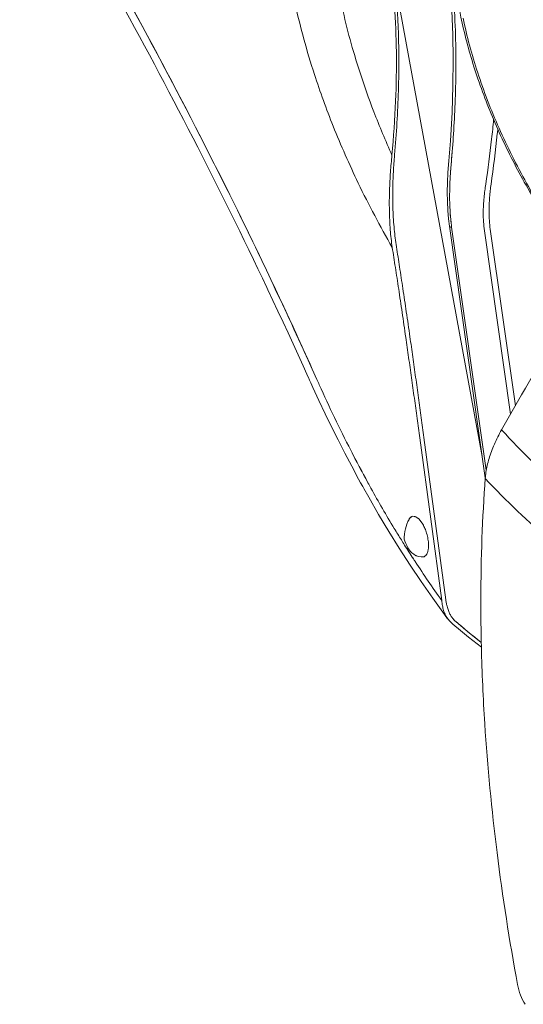
# Model space of a CAD drawing. Units: millimetres. Extents: x 773 to 2839, y 2 to 1459.
# Drawn here: x 1064 to 1101, y 280 to 353 of the extents above; entities that cross this region are included whole.
import ezdxf

# ---------------------------------------------------------------- set-up
doc = ezdxf.new("R2010")
doc.units = ezdxf.units.MM
doc.layers.add('PDF_Geometry', color=7, linetype='Continuous', true_color=0x231f20)

msp = doc.modelspace()

# ---------------------------------------------------------------- linework, layer by layer
at = {"layer": 'PDF_Geometry', "color": 7, "lineweight": 13, "true_color": 0xffffff}
for points in [[(1063.729, 367.772), (1064.26, 366.789), (1065.044, 365.341), (1065.838, 363.881), (1066.644, 362.405), (1067.46, 360.914), (1068.288, 359.409), (1069.127, 357.888), (1069.977, 356.354), (1070.561, 355.302), (1070.759, 354.945, -0.015998), (1082.056, 332.946), (1082.133, 332.783), (1082.509, 331.986), (1082.883, 331.187), (1083.258, 330.385), (1083.63, 329.581), (1084.001, 328.776), (1084.372, 327.967), (1084.741, 327.157), (1085.029, 326.523)], [(1091.354, 335.928, -0.017203), (1091.212, 337.228, -0.015208), (1091.144, 338.68, -0.013192), (1091.154, 340.152, -0.010295), (1091.224, 341.512, -0.008966), (1091.337, 342.77, 0.012134), (1091.604, 346.777, 0.013628), (1091.661, 350.421, 0.01527), (1091.518, 353.852, 0.017154), (1091.163, 357.167), (1095.559, 357.459, -0.014928), (1095.892, 354.463, -0.012402), (1096.048, 351.656, -0.009814), (1096.079, 349.042, -0.007969), (1096.02, 346.604, -0.006474), (1095.899, 344.339, -0.005196), (1095.74, 342.249, 0.007029), (1095.66, 341.216, 0.007893), (1095.619, 340.286, 0.008756), (1095.614, 339.45, 0.010875), (1095.64, 338.7, 0.009303), (1095.69, 338.024, 0.010503), (1095.762, 337.416)], [(1098.03, 320.421), (1091.517, 355.818, 0.000287), (1091.494, 355.946, -0.008204), (1091.471, 356.063, 0.014507), (1091.447, 356.175, -0.014507), (1091.471, 356.063, 0.008204), (1091.494, 355.946, -0.000287), (1091.517, 355.818, -0.01907), (1091.809, 351.778, -0.016652), (1091.814, 347.527, -0.014672), (1091.526, 342.782)], [(1096, 355.684, 0.027105), (1096.646, 352.1, 0.024516), (1097.714, 348.414, 0.02235), (1099.18, 344.692, 0.021055), (1101.022, 341.001, 0.020295), (1103.202, 337.406, 0.020148)], [(1085.43, 326.889), (1085.13, 327.553, 0.003837), (1082.696, 332.838, 0.015752), (1071.366, 354.982, -0.015412), (1082.537, 333.175), (1082.685, 332.833, -0.004167), (1085.43, 326.888), (1085.767, 326.14, 0.00097), (1085.949, 325.735, 0.006698), (1087.077, 323.306, 0.006738), (1088.28, 320.886, 0.004536), (1089.12, 319.281, 0.001448), (1089.551, 318.481, -0.000213), (1089.78, 318.067, 0.009972), (1091.508, 315.082)], [(1095.764, 353.463), (1095.845, 351.706), (1095.879, 349.862), (1095.86, 347.933), (1095.788, 345.921), (1095.665, 343.828), (1095.548, 342.339), (1095.486, 341.487), (1095.45, 340.735), (1095.437, 340.012), (1095.447, 339.323), (1095.477, 338.668), (1095.531, 338.046), (1095.597, 337.509), (1098.254, 318.844, 0.017591), (1097.925, 309.869, 0.006647), (1097.97, 306.287), (1097.643, 306.541), (1097.023, 307.034), (1096.429, 307.52), (1095.861, 308.001), (1095.697, 308.142), (1095.59, 308.245), (1095.491, 308.36), (1095.462, 308.398), (1095.229, 308.715), (1094.36, 309.921), (1093.511, 311.142), (1092.685, 312.373), (1091.881, 313.617), (1091.101, 314.871), (1090.342, 316.134), (1089.61, 317.405), (1089.248, 318.052), (1089.17, 318.191), (1089.014, 318.475), (1088.866, 318.747), (1088.348, 319.711), (1087.841, 320.676), (1087.344, 321.646), (1086.858, 322.618), (1086.384, 323.593), (1085.92, 324.571), (1085.469, 325.55), (1085.315, 325.889), (1085.315, 325.889), (1085.225, 326.088), (1085.135, 326.291)], [(1088.943, 348.95, -0.011887), (1088.228, 351.344, -0.012706), (1087.644, 353.708, 0.012706), (1088.228, 351.344, 0.011887), (1088.943, 348.95, 0.013289), (1089.993, 345.99, 0.013819), (1091.337, 342.77)], [(1112.417, 334.958, -0.010164), (1112.205, 332.786, -0.026191), (1111.38, 327.956, -0.011655), (1109.754, 329.518, -0.011332), (1108.157, 331.201, -0.011433), (1106.621, 332.975, -0.011228), (1105.164, 334.818, -0.011591), (1103.791, 336.724, -0.011597), (1102.508, 338.684, -0.011455), (1101.324, 340.686, -0.011683), (1100.244, 342.718, -0.011956), (1099.276, 344.769, -0.012408), (1098.423, 346.827, -0.012675), (1097.693, 348.88, -0.013487), (1097.088, 350.917, -0.014229), (1096.612, 352.925, -0.015283)], [(1098.877, 345.411, -0.00348), (1098.727, 343.958, -0.008487), (1098.293, 340.612, 0.006289), (1098.223, 340.133, 0.007649), (1098.164, 339.617, 0.009706), (1098.122, 339.061, 0.013612), (1098.105, 338.463, 0.01549), (1098.124, 337.828, 0.020163), (1098.192, 337.157), (1100.129, 323.563)], [(1100.488, 324.189), (1098.625, 337.272, -0.01848), (1098.558, 337.913, -0.016407), (1098.535, 338.523, -0.013115), (1098.543, 339.099, -0.010521), (1098.576, 339.637, -0.009907), (1098.626, 340.138, -0.008009), (1098.686, 340.603, 0.009291), (1099.149, 344.338, 0.00234), (1099.184, 344.691)], [(1092.668, 329.297, 0.000914), (1092.4, 331.148, 0.000543), (1092.145, 332.877, 0.001048), (1091.9, 334.481, 0.001263), (1091.666, 335.968, -0.016222), (1091.505, 337.262, -0.014141), (1091.411, 338.708, -0.011974), (1091.393, 340.173, -0.009515), (1091.438, 341.529, -0.009002), (1091.526, 342.782)], [(1095.796, 342.926, -0.001345), (1095.746, 342.322), (1095.74, 342.249, 0.002902), (1095.709, 341.892, 0.005326), (1095.66, 341.216, 0.007893), (1095.619, 340.286, 0.008756), (1095.614, 339.45, 0.010875), (1095.64, 338.7, 0.00733), (1095.655, 338.466, 0.016418), (1095.747, 337.528, -0.001838), (1095.762, 337.416), (1098.328, 319.4)], [(1104.264, 330.618, 0.005987), (1099.467, 322.404, 0.013047), (1099.182, 321.869, 0.013955), (1098.93, 321.33, 0.011297), (1098.714, 320.795, 0.014008), (1098.538, 320.268, 0.01626), (1098.401, 319.756, 0.018474), (1098.305, 319.26, 0.019773), (1098.25, 318.785, 0.02389), (1103.164, 314.087, 0.025784)], [(1096.004, 308.243, 0.00521), (1096.761, 307.602, 0.007203), (1097.958, 306.635, -0.011962), (1096.004, 308.243), (1095.865, 308.385, -0.034824), (1095.732, 308.568, -0.034101), (1095.608, 308.795, -0.031181), (1095.497, 309.071, -0.025171), (1095.401, 309.398, 0.00161), (1095.374, 309.522, -0.013466), (1095.33, 309.794), (1093.707, 321.838, -0.00016), (1093.508, 323.291, 0.00017), (1093.302, 324.784, 0.000169), (1093.092, 326.298, -0.000019), (1092.879, 327.811, 0.000669), (1092.668, 329.297, -0.000669), (1092.879, 327.811, 0.000019), (1093.092, 326.298, -0.000169), (1093.302, 324.784, -0.00017), (1093.508, 323.291, 0.00016), (1093.707, 321.838)], [(1085.949, 325.735, 0.006698), (1087.077, 323.306, 0.006738), (1088.28, 320.886, 0.006592), (1089.552, 318.481)], [(1093.4, 321.799, 0.000442), (1093.2, 323.252, -0.000442), (1093.4, 321.799), (1095.025, 309.753, -0.009947), (1093.058, 312.627, -0.002289), (1092.922, 312.836, -0.004032), (1092.269, 313.855, -0.001239), (1092.031, 314.235, -0.001496), (1091.508, 315.082)], [(1099.467, 322.404, 0.025141), (1104.191, 317.711, 0.027118), (1109.196, 313.681, 0.029995), (1114.347, 310.421, 0.012306), (1116.301, 309.41, 0.022347), (1119.506, 308.02, 0.010489), (1120.845, 307.54, 0.030817), (1124.533, 306.54, 0.006768), (1125.239, 306.406, 0.041931), (1129.294, 306.023)], [(1092.602, 315.759), (1092.521, 315.595), (1092.445, 315.414), (1092.382, 315.234), (1092.33, 315.059), (1092.288, 314.865), (1092.256, 314.654), (1092.241, 314.436), (1092.24, 314.364), (1092.25, 314.282), (1092.29, 314.146), (1092.354, 313.974), (1092.427, 313.812), (1092.514, 313.656), (1092.611, 313.509), (1092.714, 313.384), (1092.821, 313.274), (1092.945, 313.176), (1093.084, 313.091), (1093.225, 313.032), (1093.319, 313.007), (1093.489, 312.979), (1093.594, 312.973, 0.122117), (1093.779, 313.028)], [(1093.57, 315.481, 0.0274), (1093.423, 315.683, 0.05151), (1093.253, 315.853)], [(1093.884, 313.137, 0.053134), (1093.942, 313.24, 0.039084), (1093.985, 313.354, 0.028608), (1094.016, 313.479, 0.021142), (1094.036, 313.612)], [(1095.025, 309.753, 0.026581), (1095.082, 309.349, 0.03001), (1095.165, 309.013, 0.028661), (1095.269, 308.732, 0.049679), (1095.477, 308.375)], [(1097.966, 306.287, 0.009897), (1098.218, 300.611, 0.01529), (1099.128, 291.058, 0.014324), (1100.647, 281.269, 0.046172), (1100.867, 280.477, 0.055909), (1101.213, 279.806, 0.06616)]]:
    msp.add_lwpolyline(points, format="xyb", dxfattribs=at)
for points in [[(1084.168, 353.936, 0.012752), (1084.804, 351.361, 0.012315), (1085.585, 348.755, -0.012315), (1084.804, 351.361, -0.012752)], [(1092.995, 324.747, 0.000617), (1092.783, 326.26, 0.000618), (1092.572, 327.771, -0.000618), (1092.783, 326.26, -0.000617)], [(1093.872, 314.835, -0.030418), (1093.987, 314.406, -0.018071), (1094.021, 314.198, -0.012037), (1094.042, 313.995, -0.017162), (1094.047, 313.8, -0.01889), (1094.036, 313.612, 0.039171), (1094.042, 313.995, 0.012037), (1094.021, 314.198, 0.018071), (1093.987, 314.406, 0.030418), (1093.872, 314.835, 0.026012), (1093.742, 315.162, 0.033337), (1093.57, 315.481, -0.018828), (1093.663, 315.322, -0.016714), (1093.742, 315.162, -0.025134)]]:
    msp.add_lwpolyline(points, format="xyb", close=True, dxfattribs=at)
for points in [[(1084.924, 326.754), (1085.133, 326.293)], [(1092.922, 312.836), (1092.88, 312.902)]]:
    msp.add_lwpolyline(points, dxfattribs=at)
for centre, radius, start, end in [((1144.303, 367.896), 61.759, 198.05475, 201.84134), ((1149.648, 370.011), 67.508, 201.81971, 205.74446), ((1154.3, 372.2), 72.649, 205.70608, 209.95259), ((789.461, 287.56), 305.743, 8.81989, 9.10224), ((726.468, 277.789), 369.489, 8.56812, 8.81945), ((634.766, 264.093), 462.209, 8.3367, 8.55335), ((45.513, 177.908), 1057.731, 8.226627, 8.327921), ((1093.22, 315.428), 0.701, 145.47676, 151.82004), ((1093.119, 315.49), 0.583, 144.83533, 152.46148), ((1093.027, 315.558), 0.469, 135.77939, 145.14319), ((1092.925, 315.673), 0.316, 81.38545, 137.25464), ((1092.903, 315.548), 0.443, 68.58032, 80.90945), ((1093.555, 313.502), 0.534, 278.86629, 287.21524), ((1093.607, 313.261), 0.289, 291.44884, 306.41376), ((1093.585, 313.309), 0.341, 304.63871, 317.16845), ((1096.604, 308.965), 0.938, 222.2883, 226.35565), ((1100.982, 313.711), 7.394, 227.19368, 227.69445)]:
    msp.add_arc(centre, radius, start, end, dxfattribs=at)
for points in [[(1095.641, 337.448), (1095.62, 337.464), (1095.602, 337.484), (1095.597, 337.509)], [(1095.641, 337.448), (1095.62, 337.464), (1095.602, 337.484), (1095.597, 337.509)], [(1095.762, 337.416), (1095.721, 337.417), (1095.677, 337.423), (1095.641, 337.448)], [(1095.762, 337.416), (1095.721, 337.417), (1095.677, 337.423), (1095.641, 337.448)], [(1092.36, 329.258), (1092.431, 328.762), (1092.501, 328.267), (1092.572, 327.771)], [(1092.36, 329.258), (1092.431, 328.762), (1092.501, 328.267), (1092.572, 327.771)], [(1092.995, 324.747), (1093.063, 324.248), (1093.132, 323.751), (1093.2, 323.252)], [(1092.995, 324.747), (1093.063, 324.248), (1093.132, 323.751), (1093.2, 323.252)], [(1092.748, 315.934), (1092.706, 315.906), (1092.672, 315.867), (1092.643, 315.826)], [(1092.888, 315.987), (1092.838, 315.982), (1092.79, 315.962), (1092.748, 315.934)], [(1092.814, 315.968), (1092.791, 315.961), (1092.769, 315.948), (1092.748, 315.934)], [(1093.065, 315.961), (1093.009, 315.982), (1092.949, 315.995), (1092.888, 315.987)], [(1093.253, 315.853), (1093.195, 315.898), (1093.133, 315.937), (1093.065, 315.961)], [(1093.159, 315.916), (1093.129, 315.933), (1093.098, 315.949), (1093.065, 315.961)], [(1093.253, 315.853), (1093.222, 315.876), (1093.192, 315.897), (1093.159, 315.916)], [(1093.57, 315.481), (1093.482, 315.619), (1093.381, 315.75), (1093.253, 315.853)], [(1093.985, 313.354), (1093.961, 313.277), (1093.93, 313.202), (1093.884, 313.137)], [(1094.036, 313.612), (1094.026, 313.524), (1094.011, 313.438), (1093.985, 313.354)], [(1093.063, 313.103), (1093.08, 313.092), (1093.115, 313.076), (1093.133, 313.067)], [(1093.133, 313.067), (1093.156, 313.056), (1093.2, 313.038), (1093.225, 313.032)], [(1093.134, 313.067), (1093.156, 313.056), (1093.2, 313.039), (1093.225, 313.033)], [(1093.637, 312.974), (1093.623, 312.973), (1093.609, 312.972), (1093.594, 312.973)], [(1093.637, 312.974), (1093.623, 312.973), (1093.609, 312.973), (1093.594, 312.973)], [(1093.884, 313.137), (1093.855, 313.094), (1093.821, 313.056), (1093.779, 313.028)], [(1093.884, 313.137), (1093.868, 313.116), (1093.852, 313.094), (1093.835, 313.077)], [(1095.865, 308.385), (1095.88, 308.368), (1095.894, 308.35), (1095.91, 308.334)]]:
    msp.add_open_spline(points, degree=3, dxfattribs=at)

doc.saveas('drawing.dxf')
